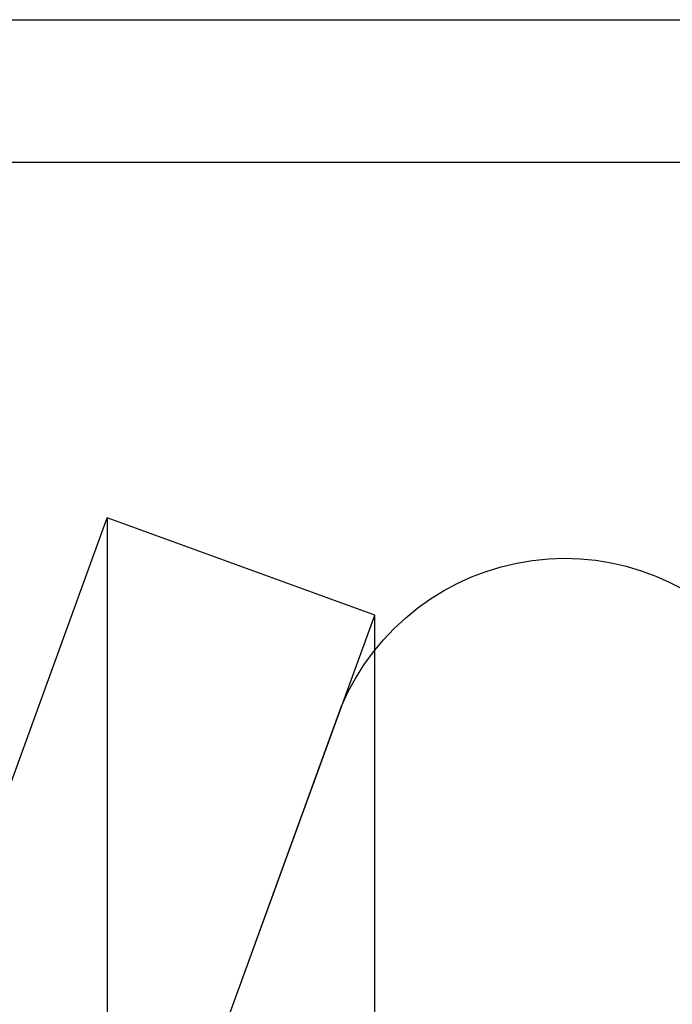
# Model space of a CAD drawing. Extents: x -59 to 285, y -226 to 2000.
# Drawn here: x 272 to 277, y 671 to 678 of the extents above; entities that cross this region are included whole.
import ezdxf

# ---------------------------------------------------------------- set-up
doc = ezdxf.new("R2010")
doc.units = 0
doc.header["$LTSCALE"] = 10
doc.linetypes.add('VERDECKT', pattern=[9.525, 6.35, -3.175])
doc.layers.get('0').update_dxf_attribs({"linetype": 'CONTINUOUS'})
doc.layers.add('STEMPEL', color=3, linetype='CONTINUOUS')

# ---------------------------------------------------------------- blocks, each defined once
blk = doc.blocks.new('A$CDB482FC4')
at = {"color": 3, "linetype": 'CONTINUOUS', "extrusion": (-2e-16, 1, -2e-16)}
blk.add_line((51.3614, 677.9977), (67.5414, 677.9977), dxfattribs=at)
at = {"color": 1, "linetype": 'VERDECKT', "extrusion": (-2e-16, 1, -2e-16)}
for p, q in [((51.3614, 676.9977), (67.5414, 676.9977)), ((55.0372, 671.658), (56.0716, 674.5)), ((56.0716, 674.5), (56.0716, 565.5)), ((57.951, 673.816), (56.0716, 674.5)), ((56.9166, 670.9739), (57.951, 673.816)), ((57.951, 566.184), (57.951, 673.816)), ((56.9166, 670.9739), (57.7183, 673.1766))]:
    blk.add_line(p, q, dxfattribs=at)
at = {"color": 1, "linetype": 'VERDECKT', "extrusion": (0, -2e-16, -1)}
blk.add_arc((-59.2849, 672.5136), 1.7011, 22.93863, 141.79157, dxfattribs=at)

msp = doc.modelspace()

# ---------------------------------------------------------------- block references
at = {"layer": 'STEMPEL'}
msp.add_blockref('A$CDB482FC4', (217, 0), dxfattribs=at)

doc.saveas('drawing.dxf')
